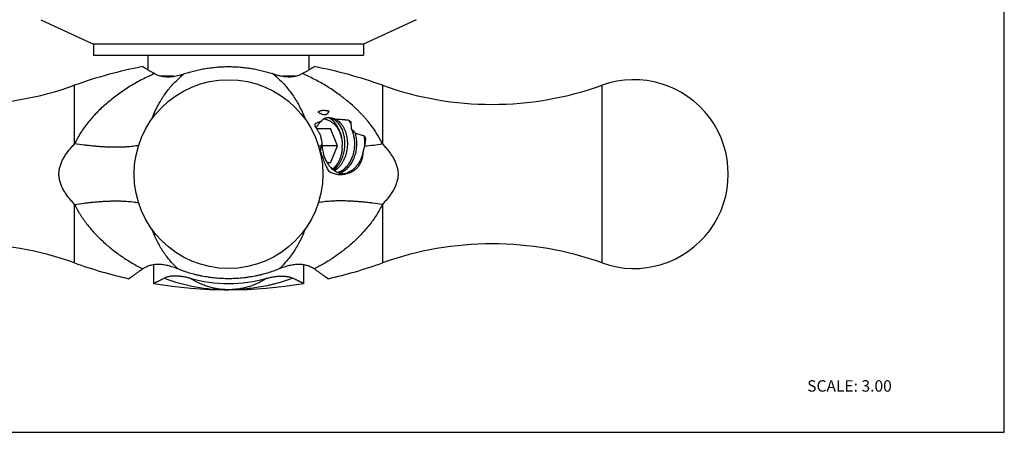
# Model space of a CAD drawing. Units: inches. Extents: x 0 to 11, y 0 to 8.5.
# Drawn here: x 4.1 to 11, y 0 to 2.9 of the extents above; entities that cross this region are included whole.
import ezdxf

# ---------------------------------------------------------------- set-up
doc = ezdxf.new("R2010")
doc.units = ezdxf.units.IN
doc.header["$LTSCALE"] = 0.605
doc.header["$MEASUREMENT"] = 0
doc.layers.get('0').update_dxf_attribs({"linetype": 'CONTINUOUS'})
doc.styles.get("Standard").update_dxf_attribs({"font": 'txt', "width": 0.8})

msp = doc.modelspace()

# ---------------------------------------------------------------- linework, layer by layer
at = {"color": 7, "linetype": 'CONTINUOUS'}
for p, q in [((11, 0), (11, 8.5)), ((4.2624, 2.8848), (4.6314, 2.7127)), ((6.8874, 2.8848), (6.5184, 2.7127)), ((6.5184, 2.7127), (4.6314, 2.7127)), ((4.6314, 2.7127), (4.6314, 2.6377)), ((6.5184, 2.7127), (6.5184, 2.6377)), ((4.6314, 2.6377), (6.5184, 2.6377)), ((5.0124, 2.5344), (5.0124, 2.6377)), ((6.1374, 2.6377), (6.1374, 2.5344)), ((4.9753, 2.5565), (4.9749, 2.5567)), ((4.9787, 2.5544), (4.975, 2.5567)), ((5.1928, 2.4907), (5.1051, 2.4907)), ((6.0437, 2.4907), (5.9571, 2.4907)), ((5.9695, 2.4907), (5.9695, 2.4878)), ((6.4325, 2.1702), (6.4172, 2.1811)), ((6.4346, 2.1207), (6.4325, 2.1702)), ((6.1899, 2.1232), (6.2879, 2.1232)), ((6.3369, 2.0032), (6.2879, 2.1232)), ((6.3369, 2.0032), (6.2292, 2.0032)), ((6.2879, 1.8832), (6.3369, 2.0032)), ((6.2879, 1.8832), (6.2655, 1.8832)), ((5.0499, 1.1709), (5.0499, 1.0403)), ((6.0999, 1.1709), (6.0999, 1.0403)), ((4.8789, 1.0737), (4.8822, 1.0761)), ((4.879, 1.0737), (4.882, 1.0759)), ((6.2671, 1.0765), (6.2709, 1.0737)), ((6.2673, 1.0764), (6.2709, 1.0737)), ((5.5749, 0.9967), (5.5749, 0.9967)), ((0, 0), (11, 0))]:
    msp.add_line(p, q, dxfattribs=at)
at = {"color": 9, "linetype": 'CONTINUOUS'}
for p, q in [((4.4988, 2.017), (4.4988, 2.4264)), ((6.651, 2.4264), (6.651, 2.017)), ((8.1869, 1.184), (8.1869, 2.4264)), ((6.1077, 2.1987), (6.1081, 2.1975)), ((6.1077, 2.1987), (6.1081, 2.1975)), ((4.4988, 1.184), (4.4988, 1.5934)), ((6.651, 1.5934), (6.651, 1.184))]:
    msp.add_line(p, q, dxfattribs=at)
at = {"color": 7, "linetype": 'CONTINUOUS'}
msp.add_circle((5.5749, 1.8052), 0.66, dxfattribs=at)
for centre, radius, start, end in [((5.5749, -0.5709), 3.1846, 100.85981, 109.74952), ((5.5749, -0.5709), 3.1846, 70.25048, 79.14019), ((5.1475, 2.688), 0.2018, 258.57402, 264.6679), ((6.0523, 3.0251), 0.5449, 251.72104, 254.89442), ((6.0044, 2.676), 0.1897, 278.5364, 284.9253), ((3.7309, 4.5653), 2.2726, 250.25048, 289.74952), ((7.419, 4.5653), 2.2726, 250.25048, 289.74952), ((8.4099, 1.8052), 0.66, 250.25048, 109.74952), ((6.237, 2.1315), 0.1178, 69.90927, 78.67351), ((6.5652, 2.1877), 0.3888, 184.80786, 186.98683), ((6.3425, 2.0482), 0.1744, 148.43037, 150.47922), ((6.2389, 2.0959), 0.0933, 81.53037, 89.97861), ((6.2727, 2.1052), 0.0933, 89.99446, 91.98162), ((6.2205, 2.0926), 0.1208, 57.79553, 60.5854), ((6.2656, 2.1063), 0.0925, 66.17922, 73.78897), ((6.3499, 2.044), 0.1829, 150.47202, 152.69972), ((6.1974, 2.0192), 0.3316, 4.93831, 9.35021), ((6.2896, 1.9244), 0.2781, 27.87841, 32.32566), ((6.4647, 1.9446), 0.2487, 161.56871, 166.67122), ((6.5017, 2.0181), 0.2729, 178.92017, 183.27374), ((6.5072, 2.0183), 0.2785, 183.25678, 187.01569), ((6.1094, 2.0032), 0.2611, 355.75035, 359.99656), ((6.1832, 2.018), 0.3459, 0.65767, 4.93315), ((6.1804, 2.018), 0.3487, 358.1531, 0.66129), ((6.4994, 2.0172), 0.2706, 186.977, 195.21806), ((6.2131, 1.9779), 0.183, 317.28781, 322.49877), ((6.3536, 1.9406), 0.1378, 234.84244, 247.13149), ((6.4098, 1.9665), 0.1663, 224.08546, 229.84708), ((6.4001, 1.9552), 0.1514, 229.88848, 236.03819), ((6.1529, 1.9716), 0.205, 318.63127, 321.38592), ((6.2391, 1.9497), 0.1445, 302.84986, 305.83664), ((6.3158, 1.9291), 0.1214, 286.71722, 289.78756), ((6.3557, 1.9633), 0.1607, 270.9241, 281.452), ((6.2878, 1.9511), 0.1462, 301.0039, 307.62583), ((6.3839, 1.9225), 0.1146, 264.24476, 265.52926), ((6.3671, 1.9226), 0.1147, 273.94639, 280.57231), ((6.3839, 1.9221), 0.1142, 265.52838, 269.9785), ((6.2839, 1.9562), 0.1527, 307.60212, 308.33559), ((6.3839, 1.9214), 0.1134, 269.97654, 279.19741), ((6.3546, 1.9691), 0.1666, 281.40857, 286.53134), ((6.3661, 1.9273), 0.1195, 280.61252, 288.57393), ((3.7309, -0.9549), 2.2726, 70.25048, 109.74952), ((7.419, -0.9549), 2.2726, 70.25048, 109.74952), ((5.5749, 4.1813), 3.1846, 250.25048, 257.37602), ((5.5749, 4.1813), 3.1846, 282.62398, 289.74952), ((5.5749, 4.1813), 3.1846, 260.51114, 279.48886), ((5.5746, 2.0451), 1.0048, 254.48286, 270.0218), ((5.5754, 2.0443), 1.004, 269.9715, 285.52364)]:
    msp.add_arc(centre, radius, start, end, dxfattribs=at)
at = {"color": 9, "linetype": 'CONTINUOUS'}
for centre, radius, start, end in [((5.6379, 2.019), 0.6126, 130.53025, 130.83129), ((5.6318, 2.0261), 0.6033, 127.03606, 130.53499), ((5.5276, 2.0373), 0.5886, 49.46363, 53.05744), ((5.5186, 2.0264), 0.6028, 49.17499, 49.48082), ((5.2929, 1.8773), 0.8758, 21.15273, 21.44335), ((5.2896, 1.876), 0.8794, 20.88312, 21.15284), ((6.3034, 2.5087), 0.5132, 258.80246, 260.96374), ((6.2761, 4.5332), 2.5439, 275.67595, 278.47619), ((5.5757, 2.3066), 1.3099, 249.83978, 269.96709)]:
    msp.add_arc(centre, radius, start, end, dxfattribs=at)
at = {"color": 7, "linetype": 'CONTINUOUS'}
for points, knots in [([(4.975, 2.5567), (4.975, 2.5567), (4.975, 2.5567), (4.975, 2.5567), (4.975, 2.5567), (4.975, 2.5567), (4.975, 2.5566), (4.975, 2.5566), (4.975, 2.5566), (4.9751, 2.5566), (4.9752, 2.5565), (4.9752, 2.5565), (4.9753, 2.5564), (4.9755, 2.5563), (4.9757, 2.5562), (4.976, 2.556), (4.9763, 2.5558), (4.9767, 2.5556), (4.9771, 2.5554), (4.9776, 2.5551), (4.9783, 2.5547), (4.9792, 2.5541), (4.9805, 2.5533), (4.982, 2.5524), (4.9836, 2.5514), (4.9854, 2.5503), (4.9874, 2.5492), (4.9895, 2.5479), (4.9927, 2.546), (4.997, 2.5434), (5.0027, 2.54), (5.0091, 2.5363), (5.016, 2.5322), (5.0235, 2.5279), (5.0316, 2.5232), (5.0403, 2.5183), (5.0495, 2.5131), (5.0559, 2.5095), (5.0591, 2.5077)], [0, 0, 0, 0, 0.000016, 0.000065, 0.000146, 0.000259, 0.000404, 0.000582, 0.001035, 0.001617, 0.002329, 0.00317, 0.00414, 0.006469, 0.009316, 0.01268, 0.016561, 0.02096, 0.025877, 0.031311, 0.037263, 0.050717, 0.066224, 0.083766, 0.103323, 0.124877, 0.148408, 0.173898, 0.201327, 0.261928, 0.330061, 0.405568, 0.488232, 0.577799, 0.674013, 0.776621, 0.885367, 1, 1, 1, 1]), ([(5.2685, 2.5077), (5.2799, 2.5115), (5.3032, 2.5187), (5.3391, 2.5283), (5.3699, 2.5353), (5.3952, 2.5402), (5.421, 2.5448), (5.4538, 2.5495), (5.487, 2.5529), (5.5139, 2.5549), (5.541, 2.5562), (5.5749, 2.5569), (5.6089, 2.5562), (5.636, 2.5549), (5.6629, 2.5529), (5.6961, 2.5495), (5.7289, 2.5448), (5.7547, 2.5402), (5.78, 2.5353), (5.8108, 2.5283), (5.8467, 2.5187), (5.87, 2.5115), (5.8814, 2.5077)], [0, 0, 0, 0, 0.057859, 0.117518, 0.178742, 0.209872, 0.241309, 0.30497, 0.369475, 0.401969, 0.434581, 0.5, 0.565419, 0.598031, 0.630525, 0.69503, 0.758692, 0.790128, 0.821258, 0.882482, 0.942141, 1, 1, 1, 1]), ([(6.0908, 2.5077), (6.094, 2.5095), (6.1003, 2.5131), (6.1096, 2.5183), (6.1182, 2.5232), (6.1263, 2.5279), (6.1339, 2.5322), (6.1408, 2.5363), (6.1472, 2.54), (6.1529, 2.5434), (6.1572, 2.546), (6.1604, 2.5479), (6.1625, 2.5492), (6.1645, 2.5503), (6.1663, 2.5514), (6.1679, 2.5524), (6.1694, 2.5533), (6.1706, 2.5541), (6.1718, 2.5548), (6.1726, 2.5553), (6.1732, 2.5556), (6.1735, 2.5558), (6.1739, 2.556), (6.1741, 2.5562), (6.1744, 2.5563), (6.1745, 2.5564), (6.1747, 2.5565), (6.1747, 2.5565), (6.1748, 2.5566), (6.1748, 2.5566), (6.1749, 2.5566), (6.1749, 2.5566), (6.1749, 2.5567), (6.1749, 2.5567), (6.1749, 2.5567), (6.1749, 2.5567), (6.1749, 2.5567)], [0, 0, 0, 0, 0.114633, 0.223379, 0.325987, 0.422201, 0.511768, 0.594433, 0.66994, 0.738072, 0.798674, 0.826103, 0.851593, 0.875124, 0.896677, 0.916235, 0.933776, 0.949284, 0.962737, 0.974123, 0.97904, 0.983439, 0.98732, 0.990684, 0.993531, 0.99586, 0.99683, 0.997671, 0.998383, 0.998965, 0.999418, 0.999741, 0.999854, 0.999935, 0.999984, 1, 1, 1, 1]), ([(5.0591, 2.5077), (5.0627, 2.5057), (5.0702, 2.502), (5.0819, 2.4971), (5.0944, 2.4931), (5.1031, 2.491), (5.1075, 2.4901)], [0, 0, 0, 0, 0.238964, 0.484713, 0.738099, 1, 1, 1, 1]), ([(5.1287, 2.487), (5.1305, 2.4868), (5.1378, 2.4862), (5.1451, 2.486), (5.1507, 2.486)], [0, 0, 0, 0, 0.245093, 1, 1, 1, 1]), ([(5.1507, 2.486), (5.1526, 2.486), (5.1603, 2.4861), (5.1681, 2.4865), (5.1739, 2.487)], [0, 0, 0, 0, 0.245042, 1, 1, 1, 1]), ([(5.1739, 2.487), (5.1759, 2.4872), (5.1843, 2.488), (5.1926, 2.4891), (5.1988, 2.4901)], [0, 0, 0, 0, 0.245346, 1, 1, 1, 1]), ([(5.1988, 2.4901), (5.2055, 2.4912), (5.2191, 2.4939), (5.2326, 2.4972), (5.2394, 2.499)], [0, 0, 0, 0, 0.491521, 1, 1, 1, 1]), ([(5.2394, 2.499), (5.2418, 2.4996), (5.2515, 2.5023), (5.2612, 2.5053), (5.2685, 2.5077)], [0, 0, 0, 0, 0.246403, 1, 1, 1, 1]), ([(5.9103, 2.499), (5.9193, 2.4966), (5.937, 2.4924), (5.955, 2.4894), (5.9638, 2.4883)], [0, 0, 0, 0, 0.511546, 1, 1, 1, 1]), ([(5.9638, 2.4883), (5.9699, 2.4875), (5.9818, 2.4864), (5.9994, 2.4858), (6.0163, 2.4864), (6.0272, 2.4876), (6.0326, 2.4884)], [0, 0, 0, 0, 0.265179, 0.520125, 0.764974, 1, 1, 1, 1]), ([(6.0533, 2.4927), (6.06, 2.4945), (6.0728, 2.4987), (6.085, 2.5045), (6.0908, 2.5077)], [0, 0, 0, 0, 0.512012, 1, 1, 1, 1]), ([(6.2126, 2.245), (6.2104, 2.2443), (6.2062, 2.2425), (6.2023, 2.2402), (6.2005, 2.239)], [0, 0, 0, 0, 0.516668, 1, 1, 1, 1]), ([(6.2005, 2.239), (6.2031, 2.2375), (6.2084, 2.2345), (6.2138, 2.2317), (6.2164, 2.2304)], [0, 0, 0, 0, 0.504856, 1, 1, 1, 1]), ([(6.24, 2.2492), (6.2375, 2.2492), (6.2325, 2.249), (6.2233, 2.248), (6.2167, 2.2465), (6.2126, 2.245)], [0, 0, 0, 0, 0.275581, 0.533737, 1, 1, 1, 1]), ([(6.2164, 2.2304), (6.219, 2.2292), (6.2227, 2.2275), (6.2278, 2.2254), (6.2316, 2.2241), (6.2353, 2.223), (6.2389, 2.2222), (6.2418, 2.2217), (6.2441, 2.2214), (6.2463, 2.2213), (6.249, 2.2213), (6.252, 2.2216), (6.2549, 2.2222), (6.2576, 2.223), (6.2601, 2.224), (6.2624, 2.2253), (6.2646, 2.2268), (6.2659, 2.2278), (6.2666, 2.2284)], [0, 0, 0, 0, 0.156885, 0.233361, 0.307981, 0.380253, 0.449757, 0.516167, 0.548153, 0.579322, 0.639354, 0.696601, 0.751373, 0.803957, 0.854635, 0.903874, 0.952198, 1, 1, 1, 1]), ([(6.2788, 2.2446), (6.2754, 2.2453), (6.2687, 2.2467), (6.2587, 2.2482), (6.2492, 2.2491), (6.243, 2.2492), (6.24, 2.2492)], [0, 0, 0, 0, 0.26852, 0.525923, 0.770303, 1, 1, 1, 1]), ([(6.2666, 2.2284), (6.2678, 2.2295), (6.2702, 2.2319), (6.2734, 2.2359), (6.2763, 2.2401), (6.278, 2.2431), (6.2788, 2.2446)], [0, 0, 0, 0, 0.24942, 0.498357, 0.748307, 1, 1, 1, 1]), ([(6.1778, 2.1551), (6.1813, 2.157), (6.1885, 2.1608), (6.1978, 2.1653), (6.2057, 2.1687), (6.2119, 2.1713), (6.2184, 2.1737), (6.2229, 2.1752), (6.2252, 2.176)], [0, 0, 0, 0, 0.229599, 0.471441, 0.597557, 0.72752, 0.861587, 1, 1, 1, 1]), ([(6.1793, 2.1404), (6.1863, 2.1298), (6.1964, 2.1138), (6.2092, 2.092), (6.2154, 2.081), (6.2184, 2.0754)], [0, 0, 0, 0, 0.49985, 0.749847, 1, 1, 1, 1]), ([(6.2252, 2.176), (6.2222, 2.1736), (6.2164, 2.1684), (6.2084, 2.1597), (6.2008, 2.1501), (6.1961, 2.1431), (6.1939, 2.1395)], [0, 0, 0, 0, 0.237121, 0.482914, 0.737285, 1, 1, 1, 1]), ([(6.2418, 2.1917), (6.24, 2.1907), (6.2367, 2.1886), (6.2323, 2.1849), (6.2284, 2.1807), (6.2262, 2.1776), (6.2252, 2.176)], [0, 0, 0, 0, 0.257575, 0.507325, 0.753555, 1, 1, 1, 1]), ([(6.2695, 2.1985), (6.2668, 2.1984), (6.2617, 2.198), (6.2544, 2.1966), (6.2478, 2.1946), (6.2437, 2.1927), (6.2418, 2.1917)], [0, 0, 0, 0, 0.276382, 0.534027, 0.774208, 1, 1, 1, 1]), ([(6.2526, 2.1882), (6.2561, 2.1877), (6.2629, 2.1863), (6.2731, 2.183), (6.283, 2.1787), (6.2893, 2.1751), (6.2924, 2.1731)], [0, 0, 0, 0, 0.243808, 0.490932, 0.742627, 1, 1, 1, 1]), ([(6.2938, 2.1965), (6.2902, 2.1972), (6.2832, 2.1981), (6.2761, 2.1985), (6.2727, 2.1985)], [0, 0, 0, 0, 0.517487, 1, 1, 1, 1]), ([(6.3387, 2.1353), (6.3352, 2.1416), (6.3295, 2.1507), (6.3211, 2.162), (6.3123, 2.1723), (6.3006, 2.1837), (6.2902, 2.1915), (6.2849, 2.1948)], [0, 0, 0, 0, 0.266886, 0.396085, 0.522423, 0.766575, 1, 1, 1, 1]), ([(6.2924, 2.1731), (6.2967, 2.1704), (6.305, 2.1644), (6.3166, 2.1537), (6.3273, 2.1414), (6.3337, 2.1323), (6.3367, 2.1275)], [0, 0, 0, 0, 0.236487, 0.48169, 0.736191, 1, 1, 1, 1]), ([(6.3259, 2.1878), (6.3232, 2.1888), (6.3178, 2.1906), (6.3097, 2.193), (6.3017, 2.195), (6.2964, 2.1961), (6.2938, 2.1965)], [0, 0, 0, 0, 0.260568, 0.514853, 0.761676, 1, 1, 1, 1]), ([(6.3142, 2.1851), (6.3133, 2.1856), (6.3096, 2.1877), (6.3058, 2.1896), (6.3029, 2.1909)], [0, 0, 0, 0, 0.253167, 1, 1, 1, 1]), ([(6.3352, 2.1687), (6.332, 2.1719), (6.3253, 2.1777), (6.3179, 2.1828), (6.3142, 2.1851)], [0, 0, 0, 0, 0.509256, 1, 1, 1, 1]), ([(6.323, 2.1506), (6.3263, 2.1471), (6.3309, 2.1414), (6.3366, 2.1334), (6.3421, 2.1245), (6.3485, 2.1125), (6.3573, 2.0915), (6.3637, 2.0686), (6.3679, 2.0444), (6.3692, 2.0319), (6.3696, 2.0255)], [0, 0, 0, 0, 0.105763, 0.16107, 0.217915, 0.335924, 0.45942, 0.721473, 0.859126, 1, 1, 1, 1]), ([(6.3259, 2.1878), (6.3298, 2.1858), (6.3375, 2.181), (6.3445, 2.1754), (6.348, 2.1723)], [0, 0, 0, 0, 0.489873, 1, 1, 1, 1]), ([(6.4172, 2.1811), (6.4093, 2.1819), (6.3975, 2.1831), (6.3818, 2.1845), (6.3665, 2.1857), (6.3479, 2.187), (6.3332, 2.1877), (6.3259, 2.1878)], [0, 0, 0, 0, 0.261302, 0.389594, 0.516106, 0.762958, 1, 1, 1, 1]), ([(6.3448, 2.1583), (6.3441, 2.1592), (6.341, 2.1628), (6.3378, 2.1662), (6.3352, 2.1687)], [0, 0, 0, 0, 0.253684, 1, 1, 1, 1]), ([(6.3609, 1.8968), (6.3636, 1.9019), (6.3687, 1.9125), (6.3751, 1.929), (6.3804, 1.9462), (6.3845, 1.9639), (6.3875, 1.9819), (6.3893, 2.0001), (6.3899, 2.0183), (6.3893, 2.0363), (6.3875, 2.0541), (6.3846, 2.0715), (6.3805, 2.0882), (6.3753, 2.1043), (6.3691, 2.1194), (6.362, 2.1335), (6.354, 2.1466), (6.348, 2.1546), (6.3448, 2.1583)], [0, 0, 0, 0, 0.063176, 0.127431, 0.192563, 0.25834, 0.3245, 0.390761, 0.456831, 0.522424, 0.587268, 0.6511, 0.713651, 0.77467, 0.833958, 0.891342, 0.9467, 1, 1, 1, 1]), ([(6.348, 2.1723), (6.3522, 2.1685), (6.3583, 2.1623), (6.3656, 2.1532), (6.3728, 2.1433), (6.3792, 2.1325), (6.3849, 2.1211), (6.3889, 2.112), (6.3925, 2.1026), (6.3968, 2.0895), (6.4011, 2.0725), (6.4046, 2.0513), (6.4064, 2.0295), (6.4064, 2.0074), (6.4047, 1.9852), (6.4012, 1.9632), (6.3959, 1.9418), (6.3889, 1.9211), (6.3803, 1.9015), (6.3702, 1.8832), (6.3624, 1.8718), (6.3583, 1.8665)], [0, 0, 0, 0, 0.051606, 0.078371, 0.105771, 0.162422, 0.191669, 0.2215, 0.251886, 0.282795, 0.346021, 0.41087, 0.476952, 0.543849, 0.611119, 0.678326, 0.745064, 0.810943, 0.87558, 0.938668, 1, 1, 1, 1]), ([(6.4335, 2.1529), (6.4311, 2.1578), (6.426, 2.1674), (6.4202, 2.1765), (6.4172, 2.1809)], [0, 0, 0, 0, 0.507439, 1, 1, 1, 1]), ([(6.2184, 2.0754), (6.219, 2.0713), (6.2204, 2.0628), (6.2237, 2.0454), (6.2267, 2.0321), (6.2288, 2.0232)], [0, 0, 0, 0, 0.236739, 0.482694, 1, 1, 1, 1]), ([(6.3367, 2.1275), (6.3395, 2.1233), (6.3446, 2.1144), (6.3513, 2.1003), (6.3571, 2.0853), (6.3619, 2.0698), (6.3657, 2.0536), (6.3684, 2.037), (6.3701, 2.0202), (6.3704, 2.0089), (6.3704, 2.0032)], [0, 0, 0, 0, 0.116565, 0.236266, 0.358834, 0.483934, 0.611196, 0.740104, 0.869951, 1, 1, 1, 1]), ([(6.4517, 2.0666), (6.4526, 2.0613), (6.4542, 2.0507), (6.4562, 2.029), (6.4562, 2.007), (6.4542, 1.9851), (6.4518, 1.9688), (6.4483, 1.9526), (6.4439, 1.9369), (6.4386, 1.9216), (6.4324, 1.9069), (6.4254, 1.8929), (6.4175, 1.8796), (6.4088, 1.8673), (6.3995, 1.8559), (6.3894, 1.8456), (6.3823, 1.8393), (6.3786, 1.8364)], [0, 0, 0, 0, 0.063466, 0.127778, 0.258033, 0.323603, 0.389139, 0.454405, 0.519176, 0.583252, 0.646449, 0.708599, 0.769561, 0.829236, 0.887554, 0.944473, 1, 1, 1, 1]), ([(6.3859, 1.8297), (6.3903, 1.8326), (6.3989, 1.8391), (6.4089, 1.8484), (6.4164, 1.8565), (6.4238, 1.8652), (6.4324, 1.877), (6.4416, 1.8922), (6.4526, 1.914), (6.4611, 1.9375), (6.4671, 1.9619), (6.4703, 1.9807), (6.4722, 1.9998), (6.4728, 2.0189), (6.4721, 2.0378), (6.4701, 2.0565), (6.4668, 2.0746), (6.4638, 2.0863), (6.4621, 2.0921)], [0, 0, 0, 0, 0.054886, 0.111351, 0.140198, 0.169451, 0.229146, 0.290367, 0.35297, 0.481465, 0.546948, 0.612842, 0.678854, 0.744697, 0.810078, 0.874682, 0.938121, 1, 1, 1, 1]), ([(6.4346, 2.1207), (6.4366, 2.1166), (6.4402, 2.108), (6.4448, 2.0947), (6.4487, 2.0809), (6.4508, 2.0714), (6.4517, 2.0666)], [0, 0, 0, 0, 0.240937, 0.488458, 0.741766, 1, 1, 1, 1]), ([(6.4621, 2.0921), (6.46, 2.0946), (6.4513, 2.1046), (6.4419, 2.114), (6.4346, 2.1207)], [0, 0, 0, 0, 0.249655, 1, 1, 1, 1]), ([(6.462, 2.092), (6.4725, 2.089), (6.4881, 2.0843), (6.5089, 2.0779), (6.5194, 2.0747), (6.5247, 2.0731)], [0, 0, 0, 0, 0.496756, 0.747707, 1, 1, 1, 1]), ([(6.2228, 2.0019), (6.2225, 2.0006), (6.2219, 1.9981), (6.221, 1.9941), (6.2202, 1.9902), (6.2195, 1.9861), (6.2188, 1.9819), (6.2182, 1.9777), (6.2176, 1.9734), (6.2173, 1.9705), (6.2172, 1.969)], [0, 0, 0, 0, 0.11807, 0.237748, 0.359424, 0.483299, 0.609239, 0.737098, 0.867153, 1, 1, 1, 1]), ([(6.5163, 1.9607), (6.5169, 1.9624), (6.518, 1.9657), (6.5197, 1.9708), (6.5212, 1.9759), (6.5227, 1.981), (6.5241, 1.9861), (6.5253, 1.9913), (6.5266, 1.9965), (6.5273, 2), (6.5277, 2.0017)], [0, 0, 0, 0, 0.12455, 0.249284, 0.374133, 0.499062, 0.624101, 0.749289, 0.87461, 1, 1, 1, 1]), ([(6.5277, 2.0017), (6.5295, 2.0105), (6.5318, 2.0236), (6.5341, 2.0412), (6.5351, 2.05), (6.5355, 2.0544)], [0, 0, 0, 0, 0.501435, 0.751178, 1, 1, 1, 1]), ([(6.2172, 1.969), (6.2191, 1.9626), (6.223, 1.9497), (6.2292, 1.9305), (6.2358, 1.9116), (6.2427, 1.8932), (6.2499, 1.8755), (6.2575, 1.8587), (6.2655, 1.8429), (6.2713, 1.8328), (6.2742, 1.828)], [0, 0, 0, 0, 0.132449, 0.265089, 0.396497, 0.52545, 0.651008, 0.772322, 0.888795, 1, 1, 1, 1]), ([(6.2383, 1.9461), (6.2396, 1.9415), (6.2424, 1.9323), (6.2472, 1.9189), (6.2528, 1.906), (6.2591, 1.8936), (6.266, 1.8818), (6.2735, 1.8707), (6.2816, 1.8603), (6.2874, 1.8539), (6.2904, 1.8508)], [0, 0, 0, 0, 0.131441, 0.261503, 0.38992, 0.516457, 0.640898, 0.763056, 0.882783, 1, 1, 1, 1]), ([(6.3697, 1.9839), (6.3694, 1.9798), (6.3686, 1.9718), (6.3669, 1.9599), (6.3646, 1.9481), (6.3618, 1.9366), (6.3585, 1.9254), (6.3534, 1.911), (6.3488, 1.9006), (6.3454, 1.894)], [0, 0, 0, 0, 0.129222, 0.257851, 0.385518, 0.511881, 0.636702, 0.759793, 1, 1, 1, 1]), ([(6.402, 1.8094), (6.4094, 1.8106), (6.4205, 1.8137), (6.4346, 1.8199), (6.4451, 1.8257), (6.4552, 1.8325), (6.465, 1.8403), (6.4741, 1.8491), (6.4856, 1.8621), (6.4955, 1.8768), (6.5034, 1.8928), (6.5083, 1.9056), (6.5122, 1.9188), (6.5148, 1.9325), (6.5163, 1.9465), (6.5164, 1.956), (6.5163, 1.9607)], [0, 0, 0, 0, 0.109156, 0.165912, 0.224003, 0.283361, 0.343913, 0.405591, 0.468335, 0.59651, 0.661922, 0.72812, 0.795089, 0.862806, 0.93116, 1, 1, 1, 1]), ([(6.5163, 1.9607), (6.5145, 1.952), (6.511, 1.9392), (6.5052, 1.9226), (6.5003, 1.9105), (6.4948, 1.8989), (6.4887, 1.8878), (6.4821, 1.8772), (6.4728, 1.8641), (6.4599, 1.8492), (6.4454, 1.8365), (6.4332, 1.8279), (6.4238, 1.8224), (6.4141, 1.8177), (6.4075, 1.8151), (6.4042, 1.814)], [0, 0, 0, 0, 0.137905, 0.206208, 0.273803, 0.340509, 0.406185, 0.470762, 0.53419, 0.657397, 0.775815, 0.833348, 0.889821, 0.945327, 1, 1, 1, 1]), ([(6.3366, 1.8751), (6.3323, 1.868), (6.323, 1.8544), (6.3119, 1.8422), (6.3061, 1.8367)], [0, 0, 0, 0, 0.51009, 1, 1, 1, 1]), ([(6.3454, 1.894), (6.3434, 1.8901), (6.3391, 1.8825), (6.3299, 1.8684), (6.322, 1.8586), (6.3163, 1.8528)], [0, 0, 0, 0, 0.259689, 0.513133, 1, 1, 1, 1]), ([(6.3326, 1.8557), (6.3381, 1.8618), (6.3484, 1.8749), (6.357, 1.8893), (6.3609, 1.8968)], [0, 0, 0, 0, 0.490879, 1, 1, 1, 1]), ([(6.3, 1.8137), (6.3045, 1.8118), (6.3137, 1.8085), (6.3281, 1.8049), (6.343, 1.8029), (6.3531, 1.8025), (6.3582, 1.8026)], [0, 0, 0, 0, 0.244665, 0.491557, 0.742684, 1, 1, 1, 1]), ([(6.3163, 1.8528), (6.3151, 1.8516), (6.3106, 1.8471), (6.3057, 1.8428), (6.3019, 1.8399)], [0, 0, 0, 0, 0.254369, 1, 1, 1, 1]), ([(6.3094, 1.8342), (6.3136, 1.8374), (6.3217, 1.8441), (6.3291, 1.8517), (6.3326, 1.8557)], [0, 0, 0, 0, 0.492896, 1, 1, 1, 1]), ([(6.3155, 1.8296), (6.3199, 1.8267), (6.3289, 1.8214), (6.343, 1.8151), (6.3575, 1.8106), (6.3675, 1.809), (6.3724, 1.8085)], [0, 0, 0, 0, 0.257723, 0.509313, 0.756192, 1, 1, 1, 1]), ([(6.3476, 1.8537), (6.3439, 1.8498), (6.3363, 1.8423), (6.328, 1.8356), (6.3238, 1.8325)], [0, 0, 0, 0, 0.506851, 1, 1, 1, 1]), ([(6.3631, 1.8257), (6.3598, 1.8237), (6.3529, 1.82), (6.3458, 1.8169), (6.3422, 1.8156)], [0, 0, 0, 0, 0.50443, 1, 1, 1, 1]), ([(6.3569, 1.8149), (6.3619, 1.8167), (6.3719, 1.821), (6.3813, 1.8266), (6.3859, 1.8297)], [0, 0, 0, 0, 0.493705, 1, 1, 1, 1]), ([(5.2215, 1.1419), (5.2155, 1.1444), (5.2035, 1.149), (5.1855, 1.1553), (5.1676, 1.1607), (5.15, 1.1653), (5.1327, 1.1689), (5.1157, 1.1715), (5.0991, 1.1731), (5.0779, 1.1738), (5.0574, 1.1725), (5.0378, 1.169), (5.0239, 1.1654), (5.0107, 1.1608), (4.9982, 1.1554), (4.9864, 1.1491), (4.9789, 1.1444), (4.9753, 1.1419)], [0, 0, 0, 0, 0.075886, 0.150265, 0.22296, 0.293823, 0.362743, 0.42965, 0.494508, 0.557312, 0.67696, 0.734141, 0.789735, 0.843919, 0.896903, 0.948877, 1, 1, 1, 1]), ([(6.1745, 1.1419), (6.1709, 1.1444), (6.1635, 1.1491), (6.1517, 1.1554), (6.1391, 1.1608), (6.126, 1.1654), (6.1121, 1.169), (6.0925, 1.1725), (6.0719, 1.1738), (6.0508, 1.1731), (6.0342, 1.1715), (6.0172, 1.1689), (5.9999, 1.1653), (5.9823, 1.1607), (5.9644, 1.1553), (5.9464, 1.149), (5.9344, 1.1444), (5.9283, 1.1419)], [0, 0, 0, 0, 0.051123, 0.103097, 0.156081, 0.210265, 0.265859, 0.32304, 0.442688, 0.505493, 0.57035, 0.637257, 0.706177, 0.777041, 0.849736, 0.924114, 1, 1, 1, 1]), ([(4.9753, 1.1419), (4.9682, 1.137), (4.9577, 1.1298), (4.9441, 1.1203), (4.9349, 1.1138), (4.9263, 1.1077), (4.9183, 1.102), (4.911, 1.0968), (4.9045, 1.0921), (4.8986, 1.088), (4.8942, 1.0848), (4.8911, 1.0825), (4.889, 1.081), (4.8871, 1.0796), (4.8854, 1.0784), (4.8839, 1.0773), (4.8826, 1.0764), (4.8817, 1.0757), (4.881, 1.0752), (4.8806, 1.0749), (4.8802, 1.0746), (4.8799, 1.0744), (4.8796, 1.0742), (4.8794, 1.074), (4.8792, 1.0739), (4.8791, 1.0738), (4.8791, 1.0738), (4.879, 1.0738), (4.879, 1.0737), (4.879, 1.0737), (4.879, 1.0737), (4.879, 1.0737)], [0, 0, 0, 0, 0.221563, 0.323662, 0.419591, 0.509064, 0.591795, 0.667496, 0.735914, 0.796862, 0.850159, 0.873882, 0.895625, 0.915365, 0.933079, 0.948745, 0.962341, 0.973848, 0.978817, 0.983263, 0.987186, 0.990585, 0.993462, 0.995816, 0.997646, 0.998366, 0.998954, 0.999412, 0.999738, 0.999935, 1, 1, 1, 1]), ([(5.5749, 1.0737), (5.5592, 1.0737), (5.5356, 1.0743), (5.5042, 1.0762), (5.4807, 1.0783), (5.4575, 1.0808), (5.4268, 1.085), (5.3966, 1.0903), (5.3668, 1.0966), (5.3378, 1.1035), (5.3023, 1.1132), (5.2612, 1.1266), (5.2345, 1.1367), (5.2215, 1.1419)], [0, 0, 0, 0, 0.130526, 0.19568, 0.260631, 0.325281, 0.389542, 0.51668, 0.579474, 0.641683, 0.764146, 0.883712, 1, 1, 1, 1]), ([(5.9283, 1.1419), (5.9153, 1.1367), (5.8887, 1.1266), (5.8476, 1.1132), (5.8121, 1.1035), (5.7831, 1.0966), (5.7533, 1.0903), (5.723, 1.085), (5.6924, 1.0808), (5.6692, 1.0783), (5.6457, 1.0762), (5.6143, 1.0743), (5.5907, 1.0737), (5.5749, 1.0737)], [0, 0, 0, 0, 0.116288, 0.235854, 0.358317, 0.420527, 0.483321, 0.610459, 0.67472, 0.73937, 0.80432, 0.869474, 1, 1, 1, 1]), ([(6.2709, 1.0737), (6.2709, 1.0737), (6.2709, 1.0737), (6.2709, 1.0737), (6.2709, 1.0737), (6.2709, 1.0737), (6.2709, 1.0737), (6.2709, 1.0738), (6.2708, 1.0738), (6.2708, 1.0738), (6.2707, 1.0739), (6.2706, 1.0739), (6.2705, 1.074), (6.2703, 1.0742), (6.27, 1.0744), (6.2697, 1.0746), (6.2693, 1.0749), (6.2689, 1.0752), (6.2684, 1.0755), (6.2679, 1.0759), (6.2671, 1.0765), (6.266, 1.0773), (6.2645, 1.0784), (6.2628, 1.0796), (6.2609, 1.081), (6.2588, 1.0825), (6.2565, 1.0841), (6.2541, 1.0859), (6.2504, 1.0885), (6.2454, 1.0921), (6.2388, 1.0968), (6.2316, 1.102), (6.2236, 1.1077), (6.215, 1.1138), (6.2057, 1.1203), (6.1959, 1.1272), (6.1854, 1.1345), (6.1782, 1.1394), (6.1745, 1.1419)], [0, 0, 0, 0, 0.000016, 0.000065, 0.000147, 0.000262, 0.000409, 0.000588, 0.001046, 0.001634, 0.002354, 0.003204, 0.004184, 0.006538, 0.009415, 0.012814, 0.016737, 0.021183, 0.026152, 0.031644, 0.037659, 0.051254, 0.066921, 0.084635, 0.104375, 0.126117, 0.14984, 0.175521, 0.203137, 0.264085, 0.332503, 0.408204, 0.490935, 0.580408, 0.676338, 0.778437, 0.88642, 1, 1, 1, 1]), ([(5.05, 1.0403), (5.05, 1.0403), (5.05, 1.0403), (5.05, 1.0403), (5.05, 1.0403), (5.05, 1.0403), (5.05, 1.0403), (5.05, 1.0403), (5.05, 1.0403), (5.0501, 1.0404), (5.0501, 1.0404), (5.0502, 1.0404), (5.0503, 1.0405), (5.0504, 1.0405), (5.0506, 1.0406), (5.0509, 1.0408), (5.0512, 1.0409), (5.0515, 1.0411), (5.0519, 1.0413), (5.0522, 1.0415), (5.0529, 1.0418), (5.0537, 1.0422), (5.0548, 1.0428), (5.0561, 1.0435), (5.0575, 1.0442), (5.0591, 1.045), (5.0608, 1.0459), (5.0627, 1.0469), (5.0655, 1.0483), (5.0693, 1.0502), (5.0743, 1.0528), (5.0799, 1.0555), (5.086, 1.0586), (5.0927, 1.0619), (5.0999, 1.0654), (5.1075, 1.0691), (5.1157, 1.0729), (5.1213, 1.0756), (5.1242, 1.0769)], [0, 0, 0, 0, 0.000016, 0.000064, 0.000144, 0.000257, 0.000401, 0.000578, 0.001027, 0.001605, 0.002311, 0.003146, 0.004108, 0.006419, 0.009244, 0.012582, 0.016434, 0.020799, 0.025678, 0.03107, 0.036976, 0.050327, 0.065718, 0.083135, 0.102559, 0.123974, 0.147365, 0.172715, 0.200007, 0.260354, 0.328275, 0.403637, 0.486249, 0.575881, 0.672302, 0.775282, 0.884591, 1, 1, 1, 1]), ([(5.3057, 1.0769), (5.2968, 1.0794), (5.2835, 1.0828), (5.2657, 1.0865), (5.2528, 1.0887), (5.2401, 1.0905), (5.2277, 1.0918), (5.2156, 1.0926), (5.2038, 1.0929), (5.1924, 1.0926), (5.1814, 1.0919), (5.1708, 1.0906), (5.1606, 1.0888), (5.1508, 1.0865), (5.1386, 1.083), (5.1298, 1.0795), (5.1242, 1.0769)], [0, 0, 0, 0, 0.15, 0.222695, 0.293693, 0.362889, 0.430198, 0.495576, 0.559014, 0.620515, 0.680089, 0.737765, 0.793596, 0.847659, 0.900035, 1, 1, 1, 1]), ([(5.8441, 1.0769), (5.8531, 1.0794), (5.8664, 1.0828), (5.8842, 1.0865), (5.8971, 1.0887), (5.9098, 1.0905), (5.9222, 1.0918), (5.9343, 1.0926), (5.9461, 1.0929), (5.9574, 1.0926), (5.9685, 1.0918), (5.9791, 1.0906), (5.9893, 1.0888), (5.999, 1.0865), (6.0113, 1.083), (6.0201, 1.0795), (6.0257, 1.0769)], [0, 0, 0, 0, 0.15, 0.222696, 0.293695, 0.362894, 0.430205, 0.495586, 0.559027, 0.620529, 0.680106, 0.737781, 0.79361, 0.847669, 0.90004, 1, 1, 1, 1]), ([(6.0999, 1.0403), (6.0999, 1.0403), (6.0999, 1.0403), (6.0999, 1.0403), (6.0999, 1.0403), (6.0999, 1.0403), (6.0999, 1.0403), (6.0999, 1.0403), (6.0999, 1.0403), (6.0998, 1.0404), (6.0998, 1.0404), (6.0997, 1.0404), (6.0996, 1.0405), (6.0994, 1.0405), (6.0992, 1.0406), (6.099, 1.0408), (6.0987, 1.0409), (6.0984, 1.0411), (6.098, 1.0413), (6.0976, 1.0415), (6.097, 1.0418), (6.0962, 1.0422), (6.095, 1.0428), (6.0938, 1.0435), (6.0923, 1.0442), (6.0908, 1.045), (6.089, 1.0459), (6.0872, 1.0469), (6.0844, 1.0483), (6.0806, 1.0502), (6.0755, 1.0528), (6.07, 1.0555), (6.0638, 1.0586), (6.0572, 1.0619), (6.05, 1.0654), (6.0423, 1.0691), (6.0342, 1.0729), (6.0286, 1.0756), (6.0257, 1.0769)], [0, 0, 0, 0, 0.000016, 0.000064, 0.000144, 0.000257, 0.000401, 0.000578, 0.001027, 0.001605, 0.002311, 0.003145, 0.004108, 0.006419, 0.009244, 0.012582, 0.016434, 0.020799, 0.025678, 0.03107, 0.036976, 0.050327, 0.065718, 0.083134, 0.102558, 0.123973, 0.147364, 0.172714, 0.200006, 0.260353, 0.328274, 0.403636, 0.486248, 0.575881, 0.672302, 0.775282, 0.884591, 1, 1, 1, 1])]:
    msp.add_open_spline(points, degree=3, knots=knots, dxfattribs=at)
at = {"color": 9, "linetype": 'CONTINUOUS'}
for points, knots in [([(5.0591, 2.5077), (5.0294, 2.495), (4.9709, 2.4675), (4.9004, 2.4279), (4.8459, 2.393), (4.7929, 2.3562), (4.7421, 2.3165), (4.6942, 2.2739), (4.6598, 2.2407), (4.6273, 2.2062), (4.5967, 2.1706), (4.5683, 2.1338), (4.5423, 2.0959), (4.5189, 2.0571), (4.5052, 2.0305), (4.4988, 2.017)], [0, 0, 0, 0, 0.12743, 0.255091, 0.318947, 0.38274, 0.509853, 0.573073, 0.635928, 0.698312, 0.760136, 0.821317, 0.881742, 0.941317, 1, 1, 1, 1]), ([(5.0387, 2.1895), (5.0447, 2.2053), (5.0573, 2.2359), (5.0786, 2.2796), (5.0979, 2.3139), (5.1141, 2.3398), (5.1305, 2.3644), (5.1519, 2.3934), (5.1791, 2.4258), (5.2074, 2.4555), (5.2272, 2.4738), (5.2373, 2.4825)], [0, 0, 0, 0, 0.141516, 0.277302, 0.40792, 0.471452, 0.533873, 0.655617, 0.773652, 0.888394, 1, 1, 1, 1]), ([(5.9127, 2.4825), (5.9228, 2.4737), (5.9428, 2.4553), (5.9712, 2.4254), (5.9982, 2.3931), (6.0237, 2.3585), (6.0475, 2.3217), (6.0696, 2.2826), (6.0899, 2.2416), (6.102, 2.2132), (6.1077, 2.1987)], [0, 0, 0, 0, 0.116122, 0.234564, 0.355467, 0.478939, 0.605066, 0.733929, 0.865572, 1, 1, 1, 1]), ([(6.651, 2.017), (6.6439, 2.0321), (6.6285, 2.0615), (6.6025, 2.1039), (6.574, 2.1442), (6.5484, 2.1762), (6.5271, 2.2008), (6.5107, 2.2188), (6.494, 2.2363), (6.4713, 2.259), (6.4421, 2.2863), (6.412, 2.3122), (6.3874, 2.3321), (6.3626, 2.3514), (6.3311, 2.3745), (6.2924, 2.4006), (6.2532, 2.4251), (6.2133, 2.4481), (6.1597, 2.4767), (6.1185, 2.4959), (6.0908, 2.5077)], [0, 0, 0, 0, 0.065712, 0.131102, 0.196068, 0.260559, 0.292641, 0.324613, 0.356469, 0.388206, 0.451331, 0.514007, 0.545176, 0.576232, 0.638004, 0.699343, 0.760259, 0.820757, 0.880862, 1, 1, 1, 1]), ([(4.4988, 1.5934), (4.4909, 1.6018), (4.4757, 1.6186), (4.4545, 1.6445), (4.4356, 1.6706), (4.4195, 1.6969), (4.4064, 1.7236), (4.3983, 1.7463), (4.3937, 1.7645), (4.3912, 1.778), (4.3897, 1.7916), (4.3892, 1.8052), (4.3897, 1.8188), (4.3912, 1.8324), (4.3937, 1.8459), (4.3983, 1.8641), (4.4064, 1.8868), (4.4195, 1.9135), (4.4356, 1.9399), (4.4545, 1.9659), (4.4757, 1.9918), (4.4909, 2.0086), (4.4988, 2.017)], [0, 0, 0, 0, 0.070964, 0.139484, 0.205364, 0.26856, 0.329214, 0.387618, 0.416139, 0.444305, 0.47222, 0.5, 0.527781, 0.555695, 0.583862, 0.612382, 0.670787, 0.73144, 0.794636, 0.860516, 0.929036, 1, 1, 1, 1]), ([(4.9465, 2.0054), (4.9401, 2.0041), (4.9267, 2.0017), (4.9059, 1.9988), (4.8836, 1.9964), (4.8601, 1.9946), (4.8352, 1.9934), (4.8091, 1.9927), (4.7819, 1.9926), (4.7536, 1.9931), (4.7243, 1.9942), (4.694, 1.9958), (4.663, 1.998), (4.6312, 2.0008), (4.5988, 2.0041), (4.5546, 2.0092), (4.5212, 2.0137), (4.4988, 2.017)], [0, 0, 0, 0, 0.043848, 0.090642, 0.140373, 0.192966, 0.248327, 0.306356, 0.366951, 0.429979, 0.495269, 0.562642, 0.631919, 0.702916, 0.775433, 0.849261, 1, 1, 1, 1]), ([(6.651, 2.017), (6.658, 2.0096), (6.6683, 1.9984), (6.6815, 1.9829), (6.6911, 1.971), (6.7004, 1.9589), (6.7093, 1.9466), (6.7178, 1.9339), (6.7258, 1.9209), (6.7332, 1.9075), (6.74, 1.8938), (6.746, 1.8798), (6.7511, 1.8654), (6.7552, 1.8507), (6.7578, 1.8382), (6.7592, 1.8281), (6.7602, 1.8179), (6.7608, 1.8052), (6.7602, 1.7925), (6.7592, 1.7823), (6.7578, 1.7723), (6.7552, 1.7598), (6.7511, 1.745), (6.746, 1.7306), (6.74, 1.7166), (6.7332, 1.7029), (6.7258, 1.6895), (6.7178, 1.6765), (6.7093, 1.6639), (6.7004, 1.6515), (6.6911, 1.6394), (6.6815, 1.6275), (6.6683, 1.6121), (6.658, 1.6008), (6.651, 1.5934)], [0, 0, 0, 0, 0.062444, 0.093672, 0.124902, 0.15614, 0.187378, 0.218613, 0.249854, 0.281114, 0.312375, 0.343627, 0.374894, 0.406176, 0.437448, 0.453084, 0.468722, 0.5, 0.531278, 0.546917, 0.562552, 0.593824, 0.625106, 0.656373, 0.687625, 0.718886, 0.750146, 0.781387, 0.812622, 0.84386, 0.875098, 0.906328, 0.937556, 1, 1, 1, 1]), ([(4.4988, 1.5934), (4.5212, 1.5967), (4.5546, 1.6012), (4.5988, 1.6063), (4.6312, 1.6096), (4.663, 1.6124), (4.6941, 1.6146), (4.7243, 1.6162), (4.7536, 1.6173), (4.7819, 1.6178), (4.8092, 1.6177), (4.8352, 1.617), (4.8601, 1.6158), (4.8837, 1.614), (4.9059, 1.6116), (4.9267, 1.6087), (4.9401, 1.6063), (4.9466, 1.605)], [0, 0, 0, 0, 0.150742, 0.224572, 0.297091, 0.368088, 0.437366, 0.50474, 0.570031, 0.633059, 0.693653, 0.751682, 0.807042, 0.859633, 0.909362, 0.956154, 1, 1, 1, 1]), ([(4.4988, 1.5934), (4.5101, 1.5696), (4.5293, 1.5346), (4.5587, 1.4902), (4.5829, 1.4574), (4.6088, 1.4254), (4.6364, 1.3944), (4.6654, 1.3642), (4.706, 1.3253), (4.7597, 1.2793), (4.8281, 1.2286), (4.9001, 1.1825), (4.95, 1.1549), (4.9753, 1.1419)], [0, 0, 0, 0, 0.118321, 0.178666, 0.23971, 0.301369, 0.363575, 0.42625, 0.4893, 0.616175, 0.743837, 0.871921, 1, 1, 1, 1]), ([(6.651, 1.5934), (6.6448, 1.5803), (6.6315, 1.5545), (6.6092, 1.5172), (6.585, 1.4815), (6.5591, 1.4472), (6.5318, 1.4145), (6.5031, 1.3833), (6.4734, 1.3534), (6.4428, 1.3249), (6.4114, 1.2977), (6.3792, 1.2717), (6.3464, 1.247), (6.3131, 1.2236), (6.2792, 1.2013), (6.2334, 1.1733), (6.1983, 1.154), (6.1745, 1.1419)], [0, 0, 0, 0, 0.065277, 0.130287, 0.194978, 0.259259, 0.323121, 0.386596, 0.449683, 0.51236, 0.574636, 0.636524, 0.698026, 0.759137, 0.81987, 0.880248, 1, 1, 1, 1]), ([(6.651, 1.5934), (6.6284, 1.5967), (6.5946, 1.6013), (6.5498, 1.6065), (6.5171, 1.6098), (6.4851, 1.6125), (6.454, 1.6147), (6.4237, 1.6163), (6.3944, 1.6174), (6.3662, 1.6178), (6.3391, 1.6177), (6.3132, 1.617), (6.2886, 1.6157), (6.2653, 1.6139), (6.2434, 1.6115), (6.2228, 1.6086), (6.2097, 1.6063), (6.2033, 1.605)], [0, 0, 0, 0, 0.152876, 0.227495, 0.300617, 0.372034, 0.441552, 0.509, 0.574211, 0.637022, 0.697271, 0.754848, 0.809668, 0.861653, 0.910729, 0.956843, 1, 1, 1, 1]), ([(5.2215, 1.1419), (5.2124, 1.1505), (5.1942, 1.1683), (5.1683, 1.1971), (5.1433, 1.2283), (5.1195, 1.2618), (5.097, 1.2978), (5.0795, 1.3295), (5.0663, 1.3562), (5.0533, 1.3842), (5.0444, 1.4059), (5.0388, 1.4206)], [0, 0, 0, 0, 0.11181, 0.226983, 0.345593, 0.467757, 0.593792, 0.724161, 0.79113, 0.859371, 1, 1, 1, 1]), ([(6.1111, 1.4207), (6.1058, 1.4066), (6.0945, 1.3791), (6.0755, 1.3392), (6.0548, 1.3011), (6.0253, 1.2535), (5.9848, 1.1989), (5.9477, 1.1598), (5.9283, 1.1419)], [0, 0, 0, 0, 0.134082, 0.265495, 0.394232, 0.520349, 0.764933, 1, 1, 1, 1]), ([(5.5749, 0.9967), (5.5634, 0.9967), (5.5404, 0.9976), (5.5058, 1.0013), (5.4714, 1.0076), (5.4431, 1.0149), (5.4206, 1.0219), (5.4038, 1.0279), (5.3871, 1.0345), (5.3535, 1.0491), (5.3265, 1.0637), (5.3057, 1.0769)], [0, 0, 0, 0, 0.121132, 0.243188, 0.36593, 0.489419, 0.551629, 0.614247, 0.677349, 0.740979, 1, 1, 1, 1]), ([(5.8441, 1.0769), (5.8338, 1.0703), (5.8127, 1.0579), (5.7801, 1.0417), (5.7468, 1.0278), (5.7131, 1.0165), (5.6789, 1.0077), (5.6445, 1.0014), (5.6098, 0.9976), (5.5865, 0.9967), (5.5749, 0.9967)], [0, 0, 0, 0, 0.129682, 0.257547, 0.383813, 0.508698, 0.632443, 0.755357, 0.877767, 1, 1, 1, 1]), ([(6.0257, 1.0769), (6.0074, 1.0703), (5.9706, 1.0577), (5.9241, 1.0441), (5.8867, 1.0345), (5.8493, 1.0257), (5.8024, 1.0163), (5.7457, 1.0075), (5.6889, 1.0013), (5.632, 0.9975), (5.594, 0.9967), (5.5749, 0.9967)], [0, 0, 0, 0, 0.127006, 0.253114, 0.315912, 0.378578, 0.503546, 0.628065, 0.752172, 0.876058, 1, 1, 1, 1])]:
    msp.add_open_spline(points, degree=3, knots=knots, dxfattribs=at)

# ---------------------------------------------------------------- texts
at = {"color": 7, "linetype": 'CONTINUOUS', "insert": (9.6218, 0.3642), "char_height": 0.08, "width": 0.704, "attachment_point": 1, "line_spacing_factor": 0.9}
msp.add_mtext('SCALE: 3.00', dxfattribs=at)

doc.saveas('drawing.dxf')
